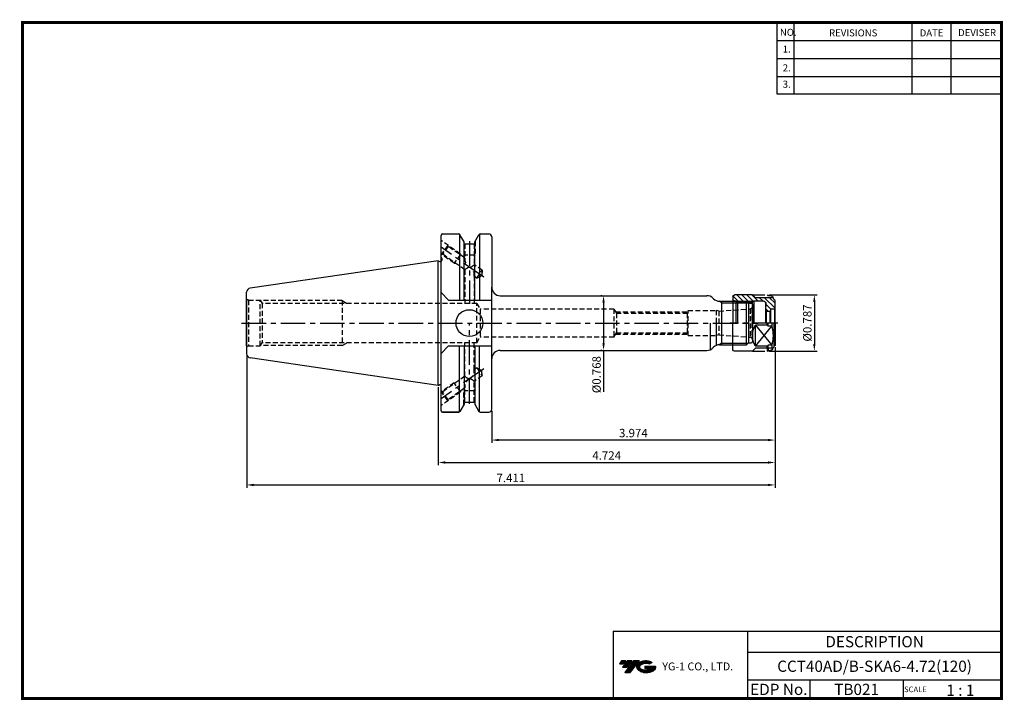
# Model space of a CAD drawing. Extents: x -1 to 350, y 0 to 243.
import ezdxf
from ezdxf.enums import TextEntityAlignment as Align

# ---------------------------------------------------------------- set-up
doc = ezdxf.new("R2010")
doc.units = 0
doc.header["$LTSCALE"] = 7
doc.header["$MEASUREMENT"] = 0
for name, pattern in [('CENTER', [2, 1.25, -0.25, 0.25, -0.25]), ('HIDDEN', [0.375, 0.25, -0.125]), ('PHANTOM2', [1.25, 0.625, -0.125, 0.125, -0.125, 0.125, -0.125])]:
    doc.linetypes.add(name, pattern=pattern)
doc.layers.get('0').update_dxf_attribs({"linetype": 'CONTINUOUS'})
doc.layers.get('DEFPOINTS').update_dxf_attribs({"linetype": 'CONTINUOUS'})
doc.layers.add('가는선', color=1, linetype='CONTINUOUS')
doc.layers.add('히든선', color=3, linetype='HIDDEN')
doc.styles.get("Standard").update_dxf_attribs({"font": 'ISOCP', "height": 3, "bigfont": 'WHGTXT.SHX'})
doc.dimstyles.new('ISO-25$0', dxfattribs={"dimtxt": 3, "dimasz": 2.5, "dimexe": 1.25, "dimexo": 0.625, "dimtad": 1, "dimlfac": 25.4, "dimdsep": 46, "dimtxsty": 'STANDARD', "dimcen": 2.5, "dimclrd": 2, "dimclre": 2, "dimclrt": 3, "dimadec": 0, "dimazin": 0, "dimtfac": 1, "dimtmove": 0, "dimatfit": 3, "dimfxl": 1, "dimtvp": 1, "dimtolj": 1, "dimtzin": 0, "dimarcsym": 0})

# ---------------------------------------------------------------- blocks, each defined once
blk = doc.blocks.new('*D75')
at = {"color": 2, "linetype": 'ByBlock', "lineweight": -2}
for p, q in [((268.62, 125.76), (268.62, 83.64)), ((148.62, 111.53), (148.62, 83.64)), ((151.12, 84.64), (266.12, 84.64))]:
    blk.add_line(p, q, dxfattribs=at)
at = {"color": 2, "linetype": 'Continuous'}
for points in [[(151.12, 85.06), (151.12, 84.23), (148.62, 84.64)], [(266.12, 85.06), (266.12, 84.23), (268.62, 84.64)]]:
    blk.add_solid(points, dxfattribs=at)
at = {"layer": 'DEFPOINTS', "color": 0, "linetype": 'Continuous'}
for p in [(268.62, 126.36), (148.62, 112.13), (268.62, 84.64)]:
    blk.add_point(p, dxfattribs=at)
at = {"color": 3, "linetype": 'Continuous', "insert": (208.62, 86.74), "char_height": 3, "attachment_point": 5}
blk.add_mtext('4.724', dxfattribs=at)
blk = doc.blocks.new('*D76')
at = {"color": 2, "linetype": 'ByBlock', "lineweight": -2}
for p, q in [((80.37, 122.78), (80.37, 75.64)), ((268.62, 125.76), (268.62, 75.64)), ((82.87, 76.64), (266.12, 76.64))]:
    blk.add_line(p, q, dxfattribs=at)
at = {"color": 2, "linetype": 'Continuous'}
for points in [[(82.87, 77.06), (82.87, 76.23), (80.37, 76.64)], [(266.12, 77.06), (266.12, 76.23), (268.62, 76.64)]]:
    blk.add_solid(points, dxfattribs=at)
at = {"layer": 'DEFPOINTS', "color": 0, "linetype": 'Continuous'}
for p in [(268.62, 126.36), (80.37, 123.38), (268.62, 76.64)]:
    blk.add_point(p, dxfattribs=at)
at = {"color": 3, "linetype": 'Continuous', "insert": (174.49, 78.74), "char_height": 3, "attachment_point": 5}
blk.add_mtext('7.411', dxfattribs=at)
blk = doc.blocks.new('A$Cd5d2624e')
at = {"linetype": 'Continuous'}
h = blk.add_hatch(dxfattribs=at)
h.set_pattern_fill('ANSI31', color=2, scale=10, style=0)
h.set_pattern_definition([(45, (-88.8965, -39.5079), (-0.883883, 0.883883), [])])
h.paths.add_polyline_path([(10.5, 23.66), (10.5, 23.84, -0.414214), (11.5, 24.84), (14.75, 24.84), (14.9, 24.69), (21.1, 24.69), (21.25, 24.84), (21.75, 24.84, 0.414214), (22.25, 25.34), (22.25, 26.44, 0.414214), (21.75, 26.94), (15.25, 26.94), (14.25, 25.94), (7.95, 25.94), (7.55, 25.24), (7.25, 24.94), (7.25, 22.14), (7.45, 21.94), (8.65, 21.94, -0.414214), (8.85, 21.74), (8.85, 21.24), (9.05, 21.04), (10.45, 21.04), (10.65, 21.24), (10.65, 21.94)])
h.paths.add_polyline_path([(21.1, 24.69), (14.9, 24.69), (15.22, 24.37), (20.77, 24.37)], flags=16)
h.paths.add_polyline_path([(20.77, 24.37), (15.22, 24.37), (15.35, 24.24), (20.65, 24.24)], flags=17)
for p, q in [((7.25, 24.94), (7.55, 25.24)), ((7.25, 16.94), (7.25, 24.94)), ((7.55, 25.24), (7.95, 25.94)), ((7.95, 25.94), (14.25, 25.94)), ((14.75, 24.84), (11.5, 24.84)), ((14.25, 25.94), (15.25, 26.94)), ((14.75, 24.84), (15.35, 24.24)), ((14.75, 24.84), (14.75, 16.94)), ((15.25, 26.94), (21.75, 26.94)), ((21.25, 24.84), (20.65, 24.24)), ((21.25, 24.84), (21.25, 16.94)), ((21.75, 24.84), (21.25, 24.84)), ((22.25, 26.44), (22.25, 16.94)), ((7.45, 21.94), (7.25, 22.14)), ((7.45, 21.94), (8.65, 21.94)), ((7.45, 21.94), (7.45, 16.94)), ((8.85, 21.74), (8.85, 16.94)), ((8.85, 21.24), (9.05, 21.04)), ((10.45, 21.04), (10.65, 21.24)), ((10.5, 23.84), (10.5, 23.66)), ((10.5, 23.66), (10.65, 21.94)), ((10.65, 24.41), (10.65, 16.94)), ((20.65, 24.24), (15.35, 24.24)), ((15.35, 24.24), (15.35, 16.94)), ((20.65, 24.24), (20.65, 16.94)), ((9.05, 21.04), (9.05, 16.94)), ((9.05, 21.04), (10.45, 21.04)), ((10.45, 21.04), (10.45, 16.94)), ((7.25, 16.94), (7.25, 8.94)), ((7.55, 8.64), (7.55, 16.94)), ((8.42, 16.94), (8.42, 15.8)), ((8.42, 15.8), (9.75, 15.8)), ((9.75, 15.8), (9.75, 16.94)), ((9.75, 15.8), (10.1, 16.22)), ((10.1, 16.22), (10.1, 16.94)), ((10.1, 16.22), (14.25, 16.22)), ((14.25, 8.67), (14.25, 16.22)), ((22.25, 7.44), (22.25, 16.94)), ((7.25, 8.94), (7.55, 8.64)), ((7.55, 8.64), (7.95, 7.94)), ((7.95, 7.94), (14.25, 7.94)), ((8.42, 9.08), (8.42, 7.94)), ((8.42, 9.08), (9.75, 9.08)), ((9.75, 9.08), (10.1, 8.67)), ((9.75, 7.94), (9.75, 9.08)), ((10.1, 8.67), (14.25, 8.67)), ((10.1, 7.94), (10.1, 8.67)), ((14.25, 7.94), (15.25, 6.94)), ((15.25, 6.94), (21.75, 6.94))]:
    blk.add_line(p, q, dxfattribs=at)
at = {"color": 2, "linetype": 'Continuous'}
blk.add_line((21.1, 24.69), (14.9, 24.69), dxfattribs=at)
at = {"color": 2, "linetype": 'CENTER'}
blk.add_line((6.25, 16.94), (23.25, 16.94), dxfattribs=at)
at = {"color": 3, "linetype": 'Continuous'}
for p, q in [((14.25, 16.22), (8.42, 9.08)), ((14.25, 8.67), (8.42, 15.8))]:
    blk.add_line(p, q, dxfattribs=at)
at = {"color": 4, "linetype": 'Continuous'}
for p, q in [((9.75, 7.94), (9.75, 7.14)), ((10.1, 7.94), (10.1, 6.94))]:
    blk.add_line(p, q, dxfattribs=at)
at = {"color": 4, "linetype": 'PHANTOM2'}
for points in [[(15.25, 26.94), (10.1, 26.94), (9.75, 26.74), (8.99, 26.74, 0.267949), (8.13, 26.24), (7.95, 25.94)], [(15.25, 6.94), (10.1, 6.94), (9.75, 7.14), (8.99, 7.14, -0.267949), (8.13, 7.64), (7.95, 7.94)]]:
    blk.add_lwpolyline(points, format="xyb", dxfattribs=at)
at = {"linetype": 'Continuous'}
for centre, radius, start, end in [((11.5, 23.84), 1, 90, 180), ((21.75, 26.44), 0.5, 0, 90), ((21.75, 25.34), 0.5, 270, 0), ((8.65, 21.74), 0.2, 0, 90), ((20.4, 12.44), 12.44, 164.3393, 195.6607), ((7.62, 12.44), 7.63, 330.3256, 29.6744), ((21.75, 7.44), 0.5, 270, 0)]:
    blk.add_arc(centre, radius, start, end, dxfattribs=at)
blk = doc.blocks.new('*D77')
at = {"color": 2, "linetype": 'ByBlock', "lineweight": -2}
for p, q in [((266.37, 144.36), (283.62, 144.36)), ((282.62, 141.86), (282.62, 126.86)), ((266.37, 124.36), (283.62, 124.36))]:
    blk.add_line(p, q, dxfattribs=at)
at = {"color": 2, "linetype": 'Continuous'}
for points in [[(282.2, 141.86), (283.03, 141.86), (282.62, 144.36)], [(282.2, 126.86), (283.03, 126.86), (282.62, 124.36)]]:
    blk.add_solid(points, dxfattribs=at)
at = {"layer": 'DEFPOINTS', "color": 0, "linetype": 'Continuous'}
for p in [(265.77, 144.36), (265.77, 124.36), (282.62, 124.36)]:
    blk.add_point(p, dxfattribs=at)
at = {"color": 3, "linetype": 'Continuous', "insert": (280.52, 134.36), "char_height": 3, "attachment_point": 5, "rotation": 90}
blk.add_mtext('%%C0.787', dxfattribs=at)
blk = doc.blocks.new('*D78')
at = {"color": 2, "linetype": 'ByBlock', "lineweight": -2}
for p, q in [((206.92, 144.11), (206.52, 144.11)), ((207.52, 141.61), (207.52, 127.11)), ((206.92, 124.61), (206.52, 124.61)), ((207.52, 124.61), (207.52, 109.81))]:
    blk.add_line(p, q, dxfattribs=at)
at = {"color": 2, "linetype": 'Continuous'}
for points in [[(207.1, 141.61), (207.94, 141.61), (207.52, 144.11)], [(207.1, 127.11), (207.94, 127.11), (207.52, 124.61)]]:
    blk.add_solid(points, dxfattribs=at)
at = {"layer": 'DEFPOINTS', "color": 0, "linetype": 'Continuous'}
for p in [(207.52, 144.11), (207.52, 124.61), (207.52, 124.61)]:
    blk.add_point(p, dxfattribs=at)
at = {"color": 3, "linetype": 'Continuous', "insert": (205.42, 115.96), "char_height": 3, "attachment_point": 5, "rotation": 90}
blk.add_mtext('%%c0.768', dxfattribs=at)
blk = doc.blocks.new('*D79')
at = {"color": 2, "linetype": 'Continuous', "lineweight": -2}
for p, q in [((268.62, 125.76), (268.62, 91.64)), ((167.67, 103.01), (167.67, 91.64)), ((266.12, 92.64), (170.17, 92.64))]:
    blk.add_line(p, q, dxfattribs=at)
at = {"color": 2, "linetype": 'Continuous'}
for points in [[(170.17, 93.06), (170.17, 92.23), (167.67, 92.64)], [(266.12, 93.06), (266.12, 92.23), (268.62, 92.64)]]:
    blk.add_solid(points, dxfattribs=at)
at = {"layer": 'DEFPOINTS', "color": 0, "linetype": 'Continuous'}
for p in [(268.62, 126.36), (167.67, 103.61), (167.67, 92.64)]:
    blk.add_point(p, dxfattribs=at)
at = {"color": 3, "linetype": 'Continuous', "insert": (218.14, 94.74), "char_height": 3, "attachment_point": 5}
blk.add_mtext('3.974', dxfattribs=at)

msp = doc.modelspace()

# ---------------------------------------------------------------- hatches: boundary and pattern name
at = {"ltscale": 1.5}
h = msp.add_hatch(dxfattribs=at)
h.set_pattern_fill('ANSI31', color=1, scale=0.004786, style=0)
h.set_pattern_definition([(45, (54.557584, 10.561289), (-0.0107456666, 0.0107456666), [])])
h.paths.add_polyline_path([(219.8732, 13.0143, 0.51336814), (219.9958, 10.4892, 0.29498795), (225.4032, 10.4892, 0.30496754), (226.0874, 12.0849), (222.2209, 12.0849), (222.2209, 11.1276), (224.5875, 11.1276, -0.03709483), (224.4806, 11.0646, -0.23334536), (220.9184, 11.0646, -0.59436328), (220.8599, 12.5349, -0.22306422), (223.8961, 12.8368), (224.8534, 13.4569, 0.2995616)])
h.paths.add_polyline_path([(215.0414, 9.6917), (216.9559, 9.6917), (220.3063, 13.9994), (218.3918, 13.9994)])
h.paths.add_polyline_path([(217.7696, 13.9994), (216.1422, 13.9994), (214.2809, 11.6062), (215.9082, 11.6062)])
h.paths.add_polyline_path([(215.52, 13.9994), (214.0841, 13.9994), (213.1534, 12.8028), (214.5893, 12.8028)])

# ---------------------------------------------------------------- linework, layer by layer
at = {"color": 2}
for p, q in [((269.3, 241.5), (269.3, 216.1239)), ((275.3, 241.5), (275.3, 216.1239)), ((317.3, 241.5), (317.3, 216.1239)), ((331.3, 241.5), (331.3, 216.1239)), ((210.9403, 24.5), (210.9403, 0.5)), ((210.9403, 24.5), (349.3, 24.5)), ((258.8597, 24.5), (258.8597, 0.5)), ((349.3, 24.5), (349.3, 0.5)), ((258.8597, 17), (349.3, 17)), ((349.3, 7), (258.8597, 7)), ((281.0644, 7), (281.0644, 0.5)), ((314.3, 7), (314.3, 0.5))]:
    msp.add_line(p, q, dxfattribs=at)
at = {"color": 2, "linetype": 'Continuous'}
for p, q in [((269.3, 235.1), (349.3, 235.1)), ((269.3, 228.7), (349.3, 228.7)), ((269.3, 222.3), (349.3, 222.3)), ((269.3, 216.1239), (349.3, 216.1239)), ((249.6158, 141.5642), (248.6673, 142.1118)), ((249.6158, 127.1472), (248.6673, 126.5996))]:
    msp.add_line(p, q, dxfattribs=at)
at = {"linetype": 'Continuous'}
for p, q in [((149.6158, 156.29), (149.6158, 165.6057)), ((150.1158, 166.1057), (155.9351, 166.1057)), ((156.2238, 166.014), (156.2238, 142.5307)), ((157.8349, 163.3152), (156.3681, 165.8557)), ((161.6649, 163.3152), (163.1317, 165.8557)), ((163.276, 166.014), (163.276, 142.5307)), ((163.5647, 166.1057), (166.6658, 166.1057)), ((167.6658, 165.1307), (167.6658, 164.9307)), ((167.6658, 165.1307), (167.6658, 147.1057)), ((157.8349, 142.5307), (157.8349, 163.3226)), ((157.8349, 162.5557), (161.6649, 162.5557)), ((161.6649, 142.5307), (161.6649, 163.3226)), ((148.6158, 156.5807), (81.6493, 146.8146)), ((148.6158, 112.1307), (148.6158, 156.5807)), ((148.6158, 156.5807), (149.1787, 156.2557)), ((149.1787, 156.2557), (149.4158, 156.2557)), ((149.6158, 157.8557), (150.0158, 157.1629)), ((149.6158, 103.1057), (149.6158, 156.29)), ((80.3658, 134.3557), (80.3658, 145.3303)), ((149.6158, 145.2307), (152.3158, 142.5307)), ((167.6658, 103.6057), (167.6658, 147.1057)), ((80.3658, 142.5057), (80.3658, 134.3557)), ((152.3158, 142.5307), (167.6658, 142.5307)), ((246.7371, 142.9844), (246.4945, 143.227)), ((259.1158, 141.4557), (258.4658, 142.1057)), ((258.4658, 126.6057), (258.4658, 142.1057)), ((259.1158, 141.4557), (259.1158, 127.2557)), ((260.6158, 140.9557), (260.6158, 134.3557)), ((80.3658, 134.3557), (80.3658, 123.3811)), ((80.3658, 126.2057), (80.3658, 134.3557)), ((245.6158, 124.8752), (245.6158, 134.3557)), ((247.6158, 134.3557), (247.6158, 126.3362)), ((260.6158, 134.3557), (260.6158, 127.7557)), ((259.1158, 127.2557), (258.4658, 126.6057)), ((149.6158, 123.4807), (152.3158, 126.1807)), ((152.3158, 126.1807), (167.6658, 126.1807)), ((156.2238, 102.6975), (156.2238, 126.1807)), ((157.8349, 126.1807), (157.8349, 105.3888)), ((161.6649, 126.1807), (161.6649, 105.3888)), ((163.276, 102.6975), (163.276, 126.1807)), ((246.7371, 125.727), (246.4945, 125.4844)), ((148.6158, 112.1307), (81.6493, 121.8968)), ((148.6158, 112.1307), (149.1787, 112.4557)), ((149.1787, 112.4557), (149.4158, 112.4557)), ((157.8349, 105.3962), (156.3681, 102.8557)), ((157.8349, 106.1557), (161.6649, 106.1557)), ((161.6649, 105.3962), (163.1317, 102.8557)), ((150.1158, 102.6057), (155.9351, 102.6057)), ((155.9351, 102.6057), (150.1158, 102.6057)), ((163.5647, 102.6057), (166.6658, 102.6057))]:
    msp.add_line(p, q, dxfattribs=at)
at = {"color": 2, "linetype": 'CENTER'}
for p, q in [((159.7499, 163.5557), (159.7499, 141.1807)), ((164.8292, 150.7032), (149.6158, 161.3557)), ((78.5077, 134.3557), (262.5868, 134.3557)), ((159.7499, 105.5071), (159.7499, 134.3557)), ((164.8292, 118.0083), (149.6158, 107.3557))]:
    msp.add_line(p, q, dxfattribs=at)
at = {"color": 7}
msp.add_line((150.0158, 156.8557), (150.0158, 157.1629), dxfattribs=at)
for p, q in [((170.6658, 144.1057), (244.3732, 144.1057)), ((248.8584, 142.1057), (258.4658, 142.1057)), ((259.1158, 141.4557), (260.1158, 141.4557)), ((259.1158, 127.2557), (260.1158, 127.2557)), ((170.6658, 124.6057), (244.3732, 124.6057))]:
    msp.add_line(p, q)
at = {"color": 3, "linetype": 'Continuous'}
msp.add_line((249.6158, 126.6057), (249.6158, 142.1057), dxfattribs=at)
at = {"color": 2, "linetype": 'ByBlock'}
for p, q in [((249.6158, 141.5642), (259.0073, 141.5642)), ((249.6158, 127.1472), (259.0073, 127.1472))]:
    msp.add_line(p, q, dxfattribs=at)
at = {"color": 0}
msp.add_line((248.8584, 126.6057), (258.4658, 126.6057), dxfattribs=at)
at = {"const_width": 1}
for points in [[(349.3, 0.5), (349.3, 242)], [(0, 241.5), (349.785, 241.5)], [(0.5, 241), (0.5, 0)], [(0, 0.5), (349.8, 0.5)]]:
    msp.add_lwpolyline(points, dxfattribs=at)
at = {"linetype": 'Continuous'}
msp.add_circle((159.7158, 134.3557), 4.7625, dxfattribs=at)
for centre, radius, start, end in [((150.1158, 165.6057), 0.5, 90, 180), ((155.9351, 165.6057), 0.5, 30, 90), ((163.5647, 165.6057), 0.5, 90, 150), ((166.6658, 165.1057), 1, 0, 90), ((149.4158, 156.8557), 0.6, 270, 0), ((81.8658, 145.3303), 1.5, 98.297282, 180), ((170.6658, 147.1057), 3, 180, 270), ((244.3732, 141.1057), 3, 45, 90), ((248.8584, 145.1057), 3, 225, 270), ((260.1158, 140.9557), 0.5, 0, 90), ((248.8584, 123.6057), 3, 90, 135), ((260.1158, 127.7557), 0.5, 270, 360), ((81.8658, 123.3811), 1.5, 180, 261.702718), ((170.6658, 121.6057), 3, 90, 180), ((244.3732, 127.6057), 3, 270, 315), ((149.4158, 111.8557), 0.6, 70.528779, 90), ((150.1158, 103.1057), 0.5, 180, 270), ((155.9351, 103.1057), 0.5, 270, 330), ((163.5647, 103.1057), 0.5, 210, 270), ((166.6658, 103.6057), 1, 270, 0)]:
    msp.add_arc(centre, radius, start, end, dxfattribs=at)
at = {"layer": 'DEFPOINTS', "color": 0, "linetype": 'ByBlock'}
for p in [(156.358, 165.8807), (163.1418, 165.8807), (163.1418, 165.8807), (148.6158, 156.5807), (135.3658, 134.3557), (80.8206, 122.3052), (157.8349, 105.3888), (161.6649, 106.1557), (161.6649, 105.3888)]:
    msp.add_point(p, dxfattribs=at)
at = {"layer": '히든선', "linetype": 'HIDDEN'}
for p, q in [((156.5561, 158.9376), (149.6158, 163.7973)), ((152.0508, 162.0923), (149.7565, 158.8157)), ((152.1245, 161.6744), (150.1743, 158.8893)), ((152.1245, 161.6744), (152.0508, 162.0923)), ((158.0999, 157.4904), (152.1245, 161.6744)), ((157.7499, 163.4698), (157.7499, 158.5557)), ((158.0999, 162.5557), (158.0999, 157.4904)), ((161.3999, 162.5557), (161.3999, 155.1797)), ((161.7499, 163.4698), (161.7499, 158.5557)), ((154.2618, 155.661), (149.6158, 158.9142)), ((150.1743, 158.8893), (149.7565, 158.8157)), ((158.0999, 153.3398), (150.1743, 158.8893)), ((156.5561, 158.9376), (154.2618, 155.661)), ((156.5561, 158.9376), (156.8462, 158.3682)), ((161.7499, 158.5557), (157.7499, 158.5557)), ((158.0999, 157.8975), (157.7499, 158.5557)), ((161.3999, 157.8975), (161.7499, 158.5557)), ((154.2618, 155.661), (154.9609, 155.5377)), ((164.2931, 153.1539), (161.3999, 155.1797)), ((158.0999, 153.3398), (158.0999, 141.3557)), ((161.3999, 151.0291), (161.3999, 141.3557)), ((162.343, 150.3687), (161.3999, 151.0291)), ((162.343, 150.3687), (164.2931, 153.1539)), ((162.343, 150.3687), (164.122, 151.1983)), ((164.2931, 153.1539), (164.122, 151.1983)), ((81.0284, 142.5057), (80.3658, 142.883)), ((81.0284, 142.5057), (85.1658, 142.5057)), ((81.0284, 142.5057), (81.0284, 126.2057)), ((85.1658, 142.5057), (85.8356, 141.3557)), ((85.1658, 126.2057), (85.1658, 142.5057)), ((114.362, 142.3557), (85.2532, 142.3557)), ((162.3658, 141.3557), (85.8356, 141.3557)), ((85.8356, 141.3557), (85.8356, 127.3557)), ((114.362, 142.3557), (114.362, 126.3557)), ((114.362, 142.3557), (116.112, 141.3557)), ((162.3658, 127.3557), (162.3658, 141.3557)), ((162.3658, 141.3557), (163.5205, 139.3557)), ((211.2158, 139.3557), (163.5205, 139.3557)), ((163.5205, 139.3557), (163.5205, 129.3557)), ((211.2158, 139.3557), (212.0818, 137.8557)), ((211.2158, 139.3557), (211.2158, 129.3557)), ((211.8105, 138.3257), (237.5985, 138.3257)), ((212.0818, 137.8557), (212.0818, 130.8557)), ((212.0818, 137.8557), (237.3271, 137.8557)), ((237.6158, 138.3557), (237.3271, 137.8557)), ((237.3271, 137.8557), (237.3271, 130.8557)), ((237.6158, 138.8557), (247.6828, 138.8557)), ((237.6158, 129.8557), (237.6158, 138.8557)), ((247.6828, 138.8557), (247.6828, 129.8557)), ((248.6158, 138.6057), (247.6828, 138.8557)), ((248.6158, 138.6057), (259.6856, 139.3798)), ((248.6158, 138.6057), (248.6158, 130.1057)), ((259.7636, 139.3883), (259.7636, 129.3231)), ((260.3472, 139.6953), (259.8408, 139.403)), ((260.3472, 139.6953), (260.3472, 129.0161)), ((211.2158, 129.3557), (212.0818, 130.8557)), ((211.8105, 130.3857), (237.5985, 130.3857)), ((212.0818, 130.8557), (237.3271, 130.8557)), ((237.6158, 130.3557), (237.3271, 130.8557)), ((237.6158, 129.8557), (247.6828, 129.8557)), ((248.6158, 130.1057), (247.6828, 129.8557)), ((248.6158, 130.1057), (259.6856, 129.3316)), ((85.1658, 126.2057), (85.8356, 127.3557)), ((114.362, 126.3557), (85.2532, 126.3557)), ((162.3658, 127.3557), (85.8356, 127.3557)), ((114.362, 126.3557), (116.112, 127.3557)), ((158.0999, 115.3717), (158.0999, 127.3557)), ((161.3999, 117.6823), (161.3999, 127.3557)), ((162.3658, 127.3557), (163.5205, 129.3557)), ((211.2158, 129.3557), (163.5205, 129.3557)), ((260.3472, 129.0161), (259.8408, 129.3084)), ((81.0284, 126.2057), (80.3658, 125.8284)), ((81.0284, 126.2057), (85.1658, 126.2057)), ((162.343, 118.3427), (161.3999, 117.6823)), ((162.343, 118.3427), (164.122, 117.5131)), ((162.343, 118.3427), (164.2931, 115.5576)), ((164.2931, 115.5576), (164.122, 117.5131)), ((154.2618, 113.0504), (149.6158, 109.7973)), ((158.0999, 115.3717), (150.1743, 109.8221)), ((154.2618, 113.0504), (154.9609, 113.1737)), ((156.5561, 109.7738), (154.2618, 113.0504)), ((164.2931, 115.5576), (161.3999, 113.5317)), ((161.3999, 106.1557), (161.3999, 113.5317)), ((156.5561, 109.7738), (149.6158, 104.9142)), ((150.1743, 109.8221), (149.7565, 109.8958)), ((152.0508, 106.6191), (149.7565, 109.8958)), ((152.1245, 107.037), (150.1743, 109.8221)), ((158.0999, 111.221), (152.1245, 107.037)), ((156.5561, 109.7738), (156.8462, 110.3432)), ((158.0999, 110.814), (157.7499, 110.1557)), ((161.7499, 110.1557), (157.7499, 110.1557)), ((157.7499, 105.2416), (157.7499, 110.1557)), ((158.0999, 106.1557), (158.0999, 111.221)), ((161.3999, 110.814), (161.7499, 110.1557)), ((161.7499, 105.2416), (161.7499, 110.1557)), ((152.1245, 107.037), (152.0508, 106.6191))]:
    msp.add_line(p, q, dxfattribs=at)
for centre, radius, start, end in [((161.4653, 157.1905), 3.3788, 174.907185, 240.157687), ((159.4941, 156.6481), 2.4059, 276.920916, 322.387078), ((160.6599, 150.6549), 3.7097, 103.656664, 133.636303), ((158.4305, 151.5633), 3.017, 349.800655, 63.345631), ((259.6158, 140.3773), 1, 317, 360), ((259.6158, 140.3773), 1, 274, 283), ((259.6158, 128.3341), 1, 77, 86), ((259.6158, 128.3341), 1, 0, 43), ((158.4305, 117.1481), 3.017, 296.654369, 10.199345), ((161.4653, 111.5209), 3.3788, 119.842313, 185.092815), ((160.6599, 118.0565), 3.7097, 226.363697, 256.343336), ((159.4941, 112.0634), 2.4059, 37.612922, 83.079084)]:
    msp.add_arc(centre, radius, start, end, dxfattribs=at)
for p in [(81.0284, 142.5057), (81.0284, 126.2057)]:
    msp.add_point(p, dxfattribs=at)

# ---------------------------------------------------------------- block references
at = {"linetype": 'Continuous', "xscale": -1}
msp.add_blockref('A$Cd5d2624e', (275.8658, 117.4138), dxfattribs=at)

# ---------------------------------------------------------------- texts
at = {"color": 7}
for s, height, p in [('NO.', 2.5, (270.347, 236.7501)), ('REVISIONS', 2.5, (287.8764, 236.5402)), ('DATE', 2.5, (320.1494, 236.5402)), ('DEVISER', 2.5, (333.8388, 236.6452)), ('1.', 2.5, (271.3605, 230.7949)), ('2.', 2.5, (271.3605, 224.0856)), ('3.', 2.5, (271.3605, 218.2401)), ('SCALE', 2, (314.5753, 2.77)), ('1 : 1', 4, (329.6368, 1.452))]:
    msp.add_text(s, height=height, dxfattribs=at).set_placement(p)
at = {"color": 7, "linetype": 'Continuous'}
msp.add_text('DESCRIPTION', height=4, dxfattribs=at).set_placement((304.0798, 20.75), align=Align.MIDDLE_CENTER)
at = {"color": 3, "linetype": 'Continuous'}
msp.add_text('CCT40AD/B-SKA6-4.72(120)', height=4, dxfattribs=at).set_placement((304.0798, 12), align=Align.MIDDLE_CENTER)
at = {"color": 7}
for s, p in [('EDP No.', (269.9621, 3.75)), ('TB021', (297.6822, 3.75))]:
    msp.add_text(s, height=4, dxfattribs=at).set_placement(p, align=Align.MIDDLE_CENTER)
at = {"layer": '가는선', "color": 5, "insert": (228.4453, 13.3403), "char_height": 2.329077, "width": 33.185033, "attachment_point": 1}
msp.add_mtext('{\\fGulim|b0|i0|c129|p50;\\H1.20219x;\\C0;YG-1 CO., LTD.\\Fisocp,whgtxt|c129;\\H0.83181x; }', dxfattribs=at)

# ---------------------------------------------------------------- dimensions: what is measured, and where the dimension line sits
at = {"linetype": 'Continuous'}
dim = msp.add_linear_dim(base=(207.5195, 124.6057), p1=(207.5195, 144.1057), p2=(207.5195, 124.6057), angle=90, dimstyle='ISO-25$0', override={"dimexe": 1, "dimexo": 0.6, "dimgap": 0.6, "dimdec": 3, "dimlfac": 0.03937, "dimpost": '%%c<>', "dimcen": -1, "dimaunit": 1, "dimazin": 2, "dimtp": 0.1, "dimtm": 0.1, "dimtfac": 0.7, "dimtdec": 3, "dimatfit": 2, "dimtolj": 0, "dimtzin": 8, "dimarcsym": 1}, dxfattribs=at)
dim.commit()
dim.dimension.update_dxf_attribs({"geometry": '*D78', "text_midpoint": (207.5195, 115.9557), "dimtype": 160})
dim = msp.add_linear_dim(base=(282.6158, 124.3557), p1=(265.7694, 144.3557), p2=(265.7694, 124.3557), angle=90, text='%%C<>', dimstyle='ISO-25$0', override={"dimexe": 1, "dimexo": 0.6, "dimgap": 0.6, "dimdec": 3, "dimlfac": 0.03937, "dimcen": -1, "dimaunit": 1, "dimazin": 2, "dimtp": 0.1, "dimtm": 0.1, "dimtfac": 0.7, "dimtdec": 3, "dimatfit": 2, "dimtolj": 0, "dimtzin": 8, "dimarcsym": 1}, dxfattribs=at)
dim.commit()
dim.dimension.update_dxf_attribs({"geometry": '*D77', "text_midpoint": (282.6158, 134.3557), "dimtype": 160})
for base, p1, picture, middle in [((268.6158, 76.6434), (80.3658, 123.3811), '*D76', (174.4908, 76.6434)), ((268.6158, 84.6434), (148.6158, 112.1307), '*D75', (208.6158, 84.6434))]:
    dim = msp.add_linear_dim(base=base, p1=p1, p2=(268.6158, 126.3557), dimstyle='ISO-25$0', override={"dimexe": 1, "dimexo": 0.6, "dimgap": 0.6, "dimdec": 3, "dimlfac": 0.03937, "dimcen": -1, "dimaunit": 1, "dimazin": 2, "dimtp": 0.1, "dimtm": 0.1, "dimtfac": 0.7, "dimtdec": 3, "dimtmove": 0, "dimatfit": 2, "dimtolj": 0, "dimtzin": 8, "dimarcsym": 1}, dxfattribs=at)
    dim.commit()
    dim.dimension.update_dxf_attribs({"geometry": picture, "text_midpoint": middle, "dimtype": 160})
dim = msp.add_linear_dim(base=(167.6658, 92.6434), p1=(268.6158, 126.3557), p2=(167.6658, 103.6057), dimstyle='ISO-25$0', override={"dimexe": 1, "dimexo": 0.6, "dimgap": 0.6, "dimdec": 3, "dimlfac": 0.03937, "dimcen": -1, "dimaunit": 1, "dimtp": 0.1, "dimtm": 0.1, "dimtfac": 0.7, "dimtdec": 3, "dimtmove": 0, "dimatfit": 2, "dimtolj": 0, "dimtzin": 8}, dxfattribs=at)
dim.commit()
dim.dimension.update_dxf_attribs({"geometry": '*D79', "text_midpoint": (218.1408, 94.7434)})

doc.saveas('drawing.dxf')
